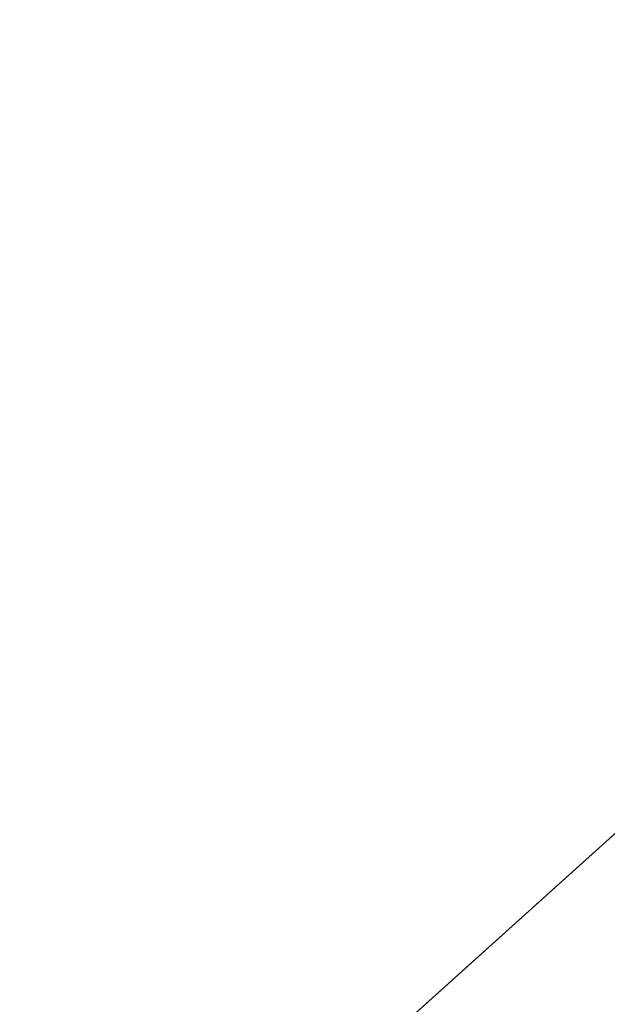
# Model space of a CAD drawing. Units: inches. Extents: x 0 to 204, y 0 to 264.
# Drawn here: x 87 to 89, y 161 to 165 of the extents above; entities that cross this region are included whole.
import ezdxf

# ---------------------------------------------------------------- set-up
doc = ezdxf.new("R2010")
doc.units = ezdxf.units.IN
doc.header["$MEASUREMENT"] = 0
doc.layers.get('0').update_dxf_attribs({"color": 10})

# ---------------------------------------------------------------- blocks, each defined once
blk = doc.blocks.new('CAMPO-BQ2-L-3D')
at = {"lineweight": 18}
for points in [[(-14, -9.25, 0.25), (14, -9.25, 0.25), (14, 9.25, 0.25), (-14, 9.25, 0.25)], [(14, -9.25), (-14, -9.25), (-14, 9.25), (14, 9.25)], [(-12.7197, -1.9461, 41), (-4.3468, 5.5928, 41), (-4.3468, 5.5928, 40.75), (-12.7197, -1.9461, 40.75)]]:
    blk.add_3dface(points, dxfattribs=at)
for points, invisible_edges in [([(-10.8414, -2.087, 41), (-10.0561, -2.0315, 41), (-4.3468, 5.5928, 41), (-12.7197, -1.9461, 41)], 10), ([(-4.3468, 5.5928, 40.75), (-10.0561, -2.0315, 40.75), (-10.8414, -2.087, 40.75), (-12.7197, -1.9461, 40.75)], 5), ([(-10.0561, -2.0315, 41), (-9.2799, -2.1624, 41), (-4.3468, 5.5928, 41)], 14), ([(-9.2799, -2.1624, 40.75), (-10.0561, -2.0315, 40.75), (-4.3468, 5.5928, 40.75)], 14), ([(-8.5562, -2.4724, 41), (-4.3468, 5.5928, 41), (-9.2799, -2.1624, 41)], 3), ([(-9.2799, -2.1624, 40.75), (-4.3468, 5.5928, 40.75), (-8.5562, -2.4724, 40.75)], 3), ([(-8.5562, -2.4724, 41), (-7.9259, -2.9441, 41), (-3.6762, 5.2056, 41), (-4.3468, 5.5928, 41)], 10), ([(-8.5562, -2.4724, 40.75), (-4.3468, 5.5928, 40.75), (-3.6762, 5.2056, 40.75), (-7.9259, -2.9441, 40.75)], 5), ([(-7.9259, -2.9441, 41), (-7.4244, -3.551, 41), (-3.6762, 5.2056, 41)], 14), ([(-7.9259, -2.9441, 40.75), (-3.6762, 5.2056, 40.75), (-7.4244, -3.551, 40.75)], 3)]:
    blk.add_3dface(points, dxfattribs=dict(at, invisible_edges=invisible_edges))

msp = doc.modelspace()

# ---------------------------------------------------------------- linework, layer by layer
at = {"lineweight": 18, "invisible_edges": 15}
for points in [[(99.06613, 148.64306, 0.25), (106.70268, 153.74564, 0.25), (92.13285, 171.49904, 0.25), (84.72505, 160.41249, 0.25)], [(99.06613, 145.94047, 0.25), (106.70268, 151.04305, 0.25), (92.13285, 168.79644, 0.25), (84.72505, 157.70989, 0.25)], [(88.36914, 164.14668, 35.32674), (88.24632, 164.05077, 34.95649), (88.21949, 164.27249, 36.3345)], [(88.43762, 164.24508, 36.35519), (88.57981, 163.9746, 35.28028), (88.58112, 164.02861, 34.90899)], [(88.24632, 164.05077, 34.95649), (88.04252, 164.07093, 35.49232), (88.07614, 164.22753, 36.3345)], [(88.04252, 164.07093, 35.49232), (87.86145, 163.99174, 35.35382), (87.88539, 164.16769, 36.3345)], [(88.4538, 163.98332, 34.0051), (88.36914, 164.14668, 35.32674), (88.53344, 164.17107, 34.94216)], [(88.4538, 163.98332, 34.0051), (88.24632, 164.05077, 34.95649), (88.36914, 164.14668, 35.32674)], [(88.46498, 164.15784, 36.37588), (88.63526, 163.82916, 35.11601), (88.57981, 163.9746, 35.28028)], [(88.74987, 163.81025, 32.98277), (88.55867, 164.13804, 34.65693), (88.67092, 163.8636, 34.19255)], [(88.67092, 163.8636, 34.19255), (88.55867, 164.13804, 34.65693), (88.58112, 164.02861, 34.90899)], [(87.86145, 163.99174, 35.35382), (88.04252, 164.07093, 35.49232), (88.03587, 163.9223, 34.52713)], [(88.24632, 164.05077, 34.95649), (88.03587, 163.9223, 34.52713), (88.04252, 164.07093, 35.49232)], [(88.03587, 163.9223, 34.52713), (88.24632, 164.05077, 34.95649), (88.3005, 163.8735, 33.49971)], [(88.24632, 164.05077, 34.95649), (88.4538, 163.98332, 34.0051), (88.3005, 163.8735, 33.49971)], [(88.58112, 164.02861, 34.90899), (88.57981, 163.9746, 35.28028), (88.67092, 163.8636, 34.19255)], [(87.76342, 163.88857, 34.65693), (87.86145, 163.99174, 35.35382), (87.9154, 163.86539, 34.38943)], [(87.9154, 163.86539, 34.38943), (87.86145, 163.99174, 35.35382), (88.03587, 163.9223, 34.52713)], [(88.52987, 163.82127, 32.28213), (88.3005, 163.8735, 33.49971), (88.4538, 163.98332, 34.0051)], [(88.4538, 163.98332, 34.0051), (88.7071, 163.94374, 32.97935), (88.52987, 163.82127, 32.28213)], [(88.51972, 163.98334, 36.41725), (88.67523, 163.68973, 35.21966), (88.63526, 163.82916, 35.11601)], [(88.57981, 163.9746, 35.28028), (88.63526, 163.82916, 35.11601), (88.71837, 163.73288, 34.08965)], [(88.57981, 163.9746, 35.28028), (88.71837, 163.73288, 34.08965), (88.67092, 163.8636, 34.19255)], [(88.7071, 163.94374, 32.97935), (88.6782, 163.8237, 31.74107), (88.52987, 163.82127, 32.28213)], [(87.76342, 163.88857, 34.65693), (87.9154, 163.86539, 34.38943), (87.96942, 163.71132, 32.96961)], [(88.03587, 163.9223, 34.52713), (88.04646, 163.80203, 33.56998), (87.9154, 163.86539, 34.38943)], [(88.19281, 163.80093, 33.15387), (88.03587, 163.9223, 34.52713), (88.3005, 163.8735, 33.49971)], [(88.03587, 163.9223, 34.52713), (88.19281, 163.80093, 33.15387), (88.04646, 163.80203, 33.56998)], [(88.04646, 163.80203, 33.56998), (87.96942, 163.71132, 32.96961), (87.9154, 163.86539, 34.38943)], [(88.34889, 163.74733, 32.08118), (88.19281, 163.80093, 33.15387), (88.3005, 163.8735, 33.49971)], [(88.34889, 163.74733, 32.08118), (88.3005, 163.8735, 33.49971), (88.52987, 163.82127, 32.28213)], [(88.81796, 163.8692, 31.29548), (88.79032, 163.75396, 29.71316), (88.6529, 163.72508, 30.14133)], [(88.6529, 163.72508, 30.14133), (88.6782, 163.8237, 31.74107), (88.81796, 163.8692, 31.29548)], [(88.77331, 163.70087, 33.21283), (88.74987, 163.81025, 32.98277), (88.67092, 163.8636, 34.19255)], [(88.77331, 163.70087, 33.21283), (88.67092, 163.8636, 34.19255), (88.71837, 163.73288, 34.08965)], [(88.81796, 163.8692, 31.29548), (88.74987, 163.81025, 32.98277), (88.84067, 163.65736, 32.16886)], [(88.81796, 163.8692, 31.29548), (88.84067, 163.65736, 32.16886), (88.89906, 163.6804, 30.89004)], [(88.82476, 163.76611, 27.22242), (89.04516, 163.8658, 26.94751), (88.96801, 163.85067, 26.25)], [(88.34889, 163.74733, 32.08118), (88.52987, 163.82127, 32.28213), (88.57904, 163.75511, 31.19718)], [(88.6782, 163.8237, 31.74107), (88.57904, 163.75511, 31.19718), (88.52987, 163.82127, 32.28213)], [(88.57904, 163.75511, 31.19718), (88.6782, 163.8237, 31.74107), (88.6529, 163.72508, 30.14133)], [(88.63526, 163.82916, 35.11601), (88.67523, 163.68973, 35.21966), (88.77392, 163.59128, 33.89543)], [(88.63526, 163.82916, 35.11601), (88.77392, 163.59128, 33.89543), (88.71837, 163.73288, 34.08965)], [(88.8604, 163.81691, 26.25), (88.69058, 163.72153, 27.30983), (88.82476, 163.76611, 27.22242)], [(88.74987, 163.81025, 32.98277), (88.77331, 163.70087, 33.21283), (88.84067, 163.65736, 32.16886)], [(88.77447, 163.73279, 28.18249), (89.00222, 163.83954, 27.93081), (88.82476, 163.76611, 27.22242)], [(88.87339, 163.83192, 30.45355), (88.89906, 163.6804, 30.89004), (88.95617, 163.66101, 29.90378)], [(87.96942, 163.71132, 32.96961), (88.04646, 163.80203, 33.56998), (88.11575, 163.71615, 32.55456)], [(88.19281, 163.80093, 33.15387), (88.11575, 163.71615, 32.55456), (88.04646, 163.80203, 33.56998)], [(88.11575, 163.71615, 32.55456), (88.19281, 163.80093, 33.15387), (88.34889, 163.74733, 32.08118)], [(88.67523, 163.68973, 35.21966), (88.57446, 163.80885, 36.45862), (88.71488, 163.55896, 35.27413)], [(88.77447, 163.73279, 28.18249), (88.79032, 163.75396, 29.71316), (88.92882, 163.79465, 29.61161)], [(88.95617, 163.66101, 29.90378), (89.03368, 163.59983, 28.78127), (88.92882, 163.79465, 29.61161)], [(88.11575, 163.71615, 32.55456), (88.34889, 163.74733, 32.08118), (88.23689, 163.67034, 31.53614)], [(88.34889, 163.74733, 32.08118), (88.37513, 163.66142, 30.67112), (88.23689, 163.67034, 31.53614)], [(88.34889, 163.74733, 32.08118), (88.57904, 163.75511, 31.19718), (88.51423, 163.69148, 30.38297)], [(88.51423, 163.69148, 30.38297), (88.37513, 163.66142, 30.67112), (88.34889, 163.74733, 32.08118)], [(88.6529, 163.72508, 30.14133), (88.51423, 163.69148, 30.38297), (88.57904, 163.75511, 31.19718)], [(88.53822, 163.67657, 27.21046), (88.69058, 163.72153, 27.30983), (88.64518, 163.7494, 26.25)], [(88.69058, 163.72153, 27.30983), (88.63707, 163.68908, 28.28475), (88.77447, 163.73279, 28.18249)], [(88.63707, 163.68908, 28.28475), (88.69743, 163.71215, 29.12302), (88.77447, 163.73279, 28.18249)], [(88.79032, 163.75396, 29.71316), (88.69743, 163.71215, 29.12302), (88.6529, 163.72508, 30.14133)], [(88.69058, 163.72153, 27.30983), (88.77447, 163.73279, 28.18249), (88.82476, 163.76611, 27.22242)], [(88.69743, 163.71215, 29.12302), (88.79032, 163.75396, 29.71316), (88.77447, 163.73279, 28.18249)], [(88.77331, 163.70087, 33.21283), (88.71837, 163.73288, 34.08965), (88.85741, 163.52974, 32.64279)], [(88.71837, 163.73288, 34.08965), (88.77392, 163.59128, 33.89543), (88.85741, 163.52974, 32.64279)], [(87.96942, 163.71132, 32.96961), (88.05908, 163.61019, 31.47346), (87.8322, 163.66929, 32.97935)], [(88.05908, 163.61019, 31.47346), (87.96942, 163.71132, 32.96961), (88.11575, 163.71615, 32.55456)], [(88.05908, 163.61019, 31.47346), (88.11575, 163.71615, 32.55456), (88.23689, 163.67034, 31.53614)], [(88.51423, 163.69148, 30.38297), (88.42827, 163.63087, 29.31064), (88.37513, 163.66142, 30.67112)], [(88.42827, 163.63087, 29.31064), (88.51423, 163.69148, 30.38297), (88.55704, 163.6728, 29.38794)], [(88.51423, 163.69148, 30.38297), (88.6529, 163.72508, 30.14133), (88.55704, 163.6728, 29.38794)], [(88.53822, 163.67657, 27.21046), (88.63707, 163.68908, 28.28475), (88.69058, 163.72153, 27.30983)], [(88.6529, 163.72508, 30.14133), (88.69743, 163.71215, 29.12302), (88.55704, 163.6728, 29.38794)], [(88.63707, 163.68908, 28.28475), (88.55704, 163.6728, 29.38794), (88.69743, 163.71215, 29.12302)], [(88.77331, 163.70087, 33.21283), (88.85741, 163.52974, 32.64279), (88.84067, 163.65736, 32.16886)], [(88.23689, 163.67034, 31.53614), (88.24473, 163.61481, 30.55491), (88.05908, 163.61019, 31.47346)], [(88.37513, 163.66142, 30.67112), (88.24473, 163.61481, 30.55491), (88.23689, 163.67034, 31.53614)], [(88.37513, 163.66142, 30.67112), (88.42827, 163.63087, 29.31064), (88.24473, 163.61481, 30.55491)], [(88.34573, 163.60702, 27.5698), (88.53822, 163.67657, 27.21046), (88.45442, 163.68956, 26.25)], [(88.53822, 163.67657, 27.21046), (88.34573, 163.60702, 27.5698), (88.49951, 163.64553, 28.39934)], [(88.55704, 163.6728, 29.38794), (88.49951, 163.64553, 28.39934), (88.42827, 163.63087, 29.31064)], [(88.63707, 163.68908, 28.28475), (88.53822, 163.67657, 27.21046), (88.49951, 163.64553, 28.39934)], [(88.63707, 163.68908, 28.28475), (88.49951, 163.64553, 28.39934), (88.55704, 163.6728, 29.38794)], [(88.67523, 163.68973, 35.21966), (88.77341, 163.53403, 34.2711), (88.77392, 163.59128, 33.89543)], [(88.71488, 163.55896, 35.27413), (88.77341, 163.53403, 34.2711), (88.67523, 163.68973, 35.21966)], [(88.92059, 163.56364, 31.19621), (88.89906, 163.6804, 30.89004), (88.84067, 163.65736, 32.16886)], [(88.85741, 163.52974, 32.64279), (88.92059, 163.56364, 31.19621), (88.84067, 163.65736, 32.16886)], [(88.92059, 163.56364, 31.19621), (88.98203, 163.53253, 30.19482), (88.89906, 163.6804, 30.89004)], [(88.89906, 163.6804, 30.89004), (88.98203, 163.53253, 30.19482), (88.95617, 163.66101, 29.90378)], [(88.05908, 163.61019, 31.47346), (88.24473, 163.61481, 30.55491), (88.13581, 163.56287, 30.14133)], [(88.30678, 163.58907, 29.0848), (88.13581, 163.56287, 30.14133), (88.24473, 163.61481, 30.55491)], [(88.34573, 163.60702, 27.5698), (88.26367, 163.62972, 26.25), (88.17689, 163.56589, 27.12381)], [(88.24473, 163.61481, 30.55491), (88.42827, 163.63087, 29.31064), (88.30678, 163.58907, 29.0848)], [(88.34573, 163.60702, 27.5698), (88.30678, 163.58907, 29.0848), (88.49951, 163.64553, 28.39934)], [(88.42827, 163.63087, 29.31064), (88.49951, 163.64553, 28.39934), (88.30678, 163.58907, 29.0848)], [(88.01546, 163.51582, 29.87646), (87.86342, 163.56977, 31.29548), (88.05908, 163.61019, 31.47346)], [(88.05908, 163.61019, 31.47346), (88.13581, 163.56287, 30.14133), (88.01546, 163.51582, 29.87646)], [(88.34573, 163.60702, 27.5698), (88.12679, 163.52994, 28.1401), (88.30678, 163.58907, 29.0848)], [(88.34573, 163.60702, 27.5698), (88.17689, 163.56589, 27.12381), (88.12679, 163.52994, 28.1401)], [(88.30678, 163.58907, 29.0848), (88.12679, 163.52994, 28.1401), (88.13461, 163.53586, 29.14033)], [(88.13581, 163.56287, 30.14133), (88.30678, 163.58907, 29.0848), (88.13461, 163.53586, 29.14033)], [(88.41055, 163.3774, 35.67031), (88.61612, 163.41441, 35.54277), (88.43448, 163.57328, 36.5)], [(88.88986, 163.39636, 32.84731), (88.77392, 163.59128, 33.89543), (88.77341, 163.53403, 34.2711)], [(88.88986, 163.39636, 32.84731), (88.85741, 163.52974, 32.64279), (88.77392, 163.59128, 33.89543)], [(88.13461, 163.53586, 29.14033), (88.12679, 163.52994, 28.1401), (87.89464, 163.47024, 29.61161)], [(87.89464, 163.47024, 29.61161), (88.01546, 163.51582, 29.87646), (88.13461, 163.53586, 29.14033)], [(88.13461, 163.53586, 29.14033), (88.01546, 163.51582, 29.87646), (88.13581, 163.56287, 30.14133)], [(88.07291, 163.56989, 26.25), (88.03619, 163.51521, 27.34847), (88.17689, 163.56589, 27.12381)], [(88.17689, 163.56589, 27.12381), (88.03619, 163.51521, 27.34847), (88.12679, 163.52994, 28.1401)], [(88.77341, 163.53403, 34.2711), (88.71488, 163.55896, 35.27413), (88.8319, 163.39099, 34.02711)], [(88.80383, 163.35653, 34.80739), (88.8319, 163.39099, 34.02711), (88.71488, 163.55896, 35.27413)], [(88.88986, 163.39636, 32.84731), (88.77341, 163.53403, 34.2711), (88.8319, 163.39099, 34.02711)], [(88.85741, 163.52974, 32.64279), (88.97607, 163.36517, 31.35136), (88.92059, 163.56364, 31.19621)], [(88.98203, 163.53253, 30.19482), (88.92059, 163.56364, 31.19621), (89.03949, 163.35559, 30.1727)], [(89.03949, 163.35559, 30.1727), (88.92059, 163.56364, 31.19621), (88.97607, 163.36517, 31.35136)], [(88.03619, 163.51521, 27.34847), (87.8884, 163.49014, 27.93081), (88.12679, 163.52994, 28.1401)], [(88.29474, 163.2222, 35.10479), (88.41055, 163.3774, 35.67031), (88.23977, 163.5122, 36.5)], [(88.85741, 163.52974, 32.64279), (88.88986, 163.39636, 32.84731), (88.97348, 163.29109, 31.86675)], [(88.85741, 163.52974, 32.64279), (88.97348, 163.29109, 31.86675), (88.97607, 163.36517, 31.35136)], [(88.11357, 163.25134, 35.51739), (88.29474, 163.2222, 35.10479), (88.10829, 163.47095, 36.5)], [(88.61612, 163.41441, 35.54277), (88.41055, 163.3774, 35.67031), (88.56397, 163.23088, 34.72381)], [(88.70386, 163.24888, 34.58953), (88.61612, 163.41441, 35.54277), (88.56397, 163.23088, 34.72381)], [(88.80383, 163.35653, 34.80739), (88.61612, 163.41441, 35.54277), (88.70386, 163.24888, 34.58953)], [(88.29474, 163.2222, 35.10479), (88.56397, 163.23088, 34.72381), (88.41055, 163.3774, 35.67031)], [(88.93923, 163.20814, 33.06726), (88.88986, 163.39636, 32.84731), (88.8319, 163.39099, 34.02711)], [(88.8319, 163.39099, 34.02711), (88.97845, 163.0787, 33.11478), (88.93923, 163.20814, 33.06726)], [(88.97348, 163.29109, 31.86675), (88.88986, 163.39636, 32.84731), (88.98634, 163.19858, 32.19703)], [(88.88986, 163.39636, 32.84731), (88.93923, 163.20814, 33.06726), (88.98634, 163.19858, 32.19703)], [(88.80383, 163.35653, 34.80739), (88.70386, 163.24888, 34.58953), (88.83404, 163.05648, 33.26067)], [(88.22572, 163.01081, 34.11483), (88.11357, 163.25134, 35.51739), (87.99246, 163.1584, 35.09433)], [(88.22572, 163.01081, 34.11483), (88.29474, 163.2222, 35.10479), (88.11357, 163.25134, 35.51739)], [(88.29474, 163.2222, 35.10479), (88.22572, 163.01081, 34.11483), (88.44857, 163.00025, 33.65379)], [(88.56397, 163.23088, 34.72381), (88.29474, 163.2222, 35.10479), (88.44857, 163.00025, 33.65379)], [(88.59423, 163.0008, 33.38178), (88.56397, 163.23088, 34.72381), (88.44857, 163.00025, 33.65379)], [(88.56397, 163.23088, 34.72381), (88.68157, 163.10036, 33.81187), (88.70386, 163.24888, 34.58953)], [(88.56397, 163.23088, 34.72381), (88.59423, 163.0008, 33.38178), (88.68157, 163.10036, 33.81187)], [(88.68157, 163.10036, 33.81187), (88.83404, 163.05648, 33.26067), (88.70386, 163.24888, 34.58953)], [(88.59423, 163.0008, 33.38178), (88.74018, 162.96067, 32.83231), (88.68157, 163.10036, 33.81187)], [(88.83404, 163.05648, 33.26067), (88.68157, 163.10036, 33.81187), (88.74018, 162.96067, 32.83231)], [(88.92697, 162.88394, 31.85641), (88.83404, 163.05648, 33.26067), (88.74018, 162.96067, 32.83231)], [(88.97845, 163.0787, 33.11478), (88.83404, 163.05648, 33.26067), (88.92697, 162.88394, 31.85641)], [(88.22572, 163.01081, 34.11483), (88.04801, 162.98132, 34.10455), (88.2384, 162.83898, 33.06625)], [(88.35344, 162.90689, 33.26796), (88.44857, 163.00025, 33.65379), (88.22572, 163.01081, 34.11483)], [(88.22572, 163.01081, 34.11483), (88.2384, 162.83898, 33.06625), (88.35344, 162.90689, 33.26796)], [(88.57427, 162.82271, 32.23153), (88.44857, 163.00025, 33.65379), (88.35344, 162.90689, 33.26796)], [(88.57427, 162.82271, 32.23153), (88.59423, 163.0008, 33.38178), (88.44857, 163.00025, 33.65379)], [(88.59423, 163.0008, 33.38178), (88.57427, 162.82271, 32.23153), (88.74018, 162.96067, 32.83231)], [(88.74018, 162.96067, 32.83231), (88.57427, 162.82271, 32.23153), (88.75977, 162.8048, 31.64282)], [(88.75977, 162.8048, 31.64282), (88.92697, 162.88394, 31.85641), (88.74018, 162.96067, 32.83231)], [(88.35344, 162.90689, 33.26796), (88.2384, 162.83898, 33.06625), (88.37306, 162.77392, 32.33591)], [(88.57427, 162.82271, 32.23153), (88.35344, 162.90689, 33.26796), (88.37306, 162.77392, 32.33591)], [(88.96752, 162.72109, 30.2447), (89.11532, 162.92126, 31.40331), (88.92697, 162.88394, 31.85641)], [(88.92697, 162.88394, 31.85641), (88.75977, 162.8048, 31.64282), (88.82296, 162.71328, 30.63974)], [(88.92697, 162.88394, 31.85641), (88.82296, 162.71328, 30.63974), (88.96752, 162.72109, 30.2447)], [(88.35507, 162.64305, 31.35077), (88.2384, 162.83898, 33.06625), (88.10356, 162.80425, 33.11478)], [(88.35507, 162.64305, 31.35077), (88.37306, 162.77392, 32.33591), (88.2384, 162.83898, 33.06625)], [(88.37306, 162.77392, 32.33591), (88.52034, 162.65785, 31.01998), (88.57427, 162.82271, 32.23153)], [(88.57427, 162.82271, 32.23153), (88.52034, 162.65785, 31.01998), (88.68088, 162.68465, 30.797)], [(88.75977, 162.8048, 31.64282), (88.57427, 162.82271, 32.23153), (88.68088, 162.68465, 30.797)], [(88.68088, 162.68465, 30.797), (88.82296, 162.71328, 30.63974), (88.75977, 162.8048, 31.64282)], [(88.35507, 162.64305, 31.35077), (88.52034, 162.65785, 31.01998), (88.37306, 162.77392, 32.33591)], [(88.78207, 162.6102, 29.61194), (88.82296, 162.71328, 30.63974), (88.68088, 162.68465, 30.797)], [(88.78207, 162.6102, 29.61194), (88.95425, 162.62297, 29.0176), (88.82296, 162.71328, 30.63974)], [(88.82296, 162.71328, 30.63974), (88.95425, 162.62297, 29.0176), (88.96752, 162.72109, 30.2447)], [(88.52034, 162.65785, 31.01998), (88.6295, 162.59141, 29.97422), (88.68088, 162.68465, 30.797)], [(88.6295, 162.59141, 29.97422), (88.78207, 162.6102, 29.61194), (88.68088, 162.68465, 30.797)], [(88.18939, 162.53062, 30.54757), (88.33446, 162.49836, 29.96834), (88.35507, 162.64305, 31.35077)], [(88.33446, 162.49836, 29.96834), (88.45043, 162.55889, 30.2447), (88.35507, 162.64305, 31.35077)], [(88.45043, 162.55889, 30.2447), (88.52034, 162.65785, 31.01998), (88.35507, 162.64305, 31.35077)], [(88.52034, 162.65785, 31.01998), (88.45043, 162.55889, 30.2447), (88.6295, 162.59141, 29.97422)], [(88.83553, 162.55048, 28.38181), (88.95425, 162.62297, 29.0176), (88.78207, 162.6102, 29.61194)], [(88.98588, 162.57781, 27.92069), (88.95425, 162.62297, 29.0176), (88.83553, 162.55048, 28.38181)], [(88.45043, 162.55889, 30.2447), (88.6225, 162.51598, 28.97048), (88.6295, 162.59141, 29.97422)], [(88.78207, 162.6102, 29.61194), (88.6225, 162.51598, 28.97048), (88.83553, 162.55048, 28.38181)], [(88.78207, 162.6102, 29.61194), (88.6295, 162.59141, 29.97422), (88.6225, 162.51598, 28.97048)], [(88.33446, 162.49836, 29.96834), (88.47764, 162.48193, 29.14965), (88.45043, 162.55889, 30.2447)], [(88.6225, 162.51598, 28.97048), (88.45043, 162.55889, 30.2447), (88.47764, 162.48193, 29.14965)], [(88.6225, 162.51598, 28.97048), (88.70653, 162.4783, 27.56961), (88.83553, 162.55048, 28.38181)], [(88.70653, 162.4783, 27.56961), (88.88556, 162.52697, 27.28924), (88.83553, 162.55048, 28.38181)], [(88.88556, 162.52697, 27.28924), (88.98588, 162.57781, 27.92069), (88.83553, 162.55048, 28.38181)], [(88.98588, 162.57781, 27.92069), (88.88556, 162.52697, 27.28924), (89.06033, 162.56957, 26.25)], [(88.6225, 162.51598, 28.97048), (88.47764, 162.48193, 29.14965), (88.4802, 162.42828, 28.14626)], [(88.5854, 162.43566, 27.40377), (88.6225, 162.51598, 28.97048), (88.4802, 162.42828, 28.14626)], [(88.6225, 162.51598, 28.97048), (88.5854, 162.43566, 27.40377), (88.70653, 162.4783, 27.56961)], [(88.86562, 162.50849, 26.25), (88.88556, 162.52697, 27.28924), (88.70653, 162.4783, 27.56961)], [(88.35103, 162.42771, 28.91942), (88.33446, 162.49836, 29.96834), (88.218, 162.43941, 29.69184)], [(88.33446, 162.49836, 29.96834), (88.35103, 162.42771, 28.91942), (88.47764, 162.48193, 29.14965)], [(88.4802, 162.42828, 28.14626), (88.47764, 162.48193, 29.14965), (88.35103, 162.42771, 28.91942)], [(88.67091, 162.44741, 26.25), (88.70653, 162.4783, 27.56961), (88.5854, 162.43566, 27.40377)], [(88.36464, 162.38739, 28.03489), (88.35103, 162.42771, 28.91942), (88.23715, 162.37838, 27.97092)], [(88.36464, 162.38739, 28.03489), (88.4802, 162.42828, 28.14626), (88.35103, 162.42771, 28.91942)], [(88.36464, 162.38739, 28.03489), (88.46521, 162.39348, 27.21739), (88.4802, 162.42828, 28.14626)], [(88.67091, 162.44741, 26.25), (88.5854, 162.43566, 27.40377), (88.46521, 162.39348, 27.21739)], [(88.4802, 162.42828, 28.14626), (88.46521, 162.39348, 27.21739), (88.5854, 162.43566, 27.40377)], [(88.24834, 162.34269, 26.96459), (88.4636, 162.38238, 26.25), (88.46521, 162.39348, 27.21739)], [(88.24834, 162.34269, 26.96459), (88.46521, 162.39348, 27.21739), (88.36464, 162.38739, 28.03489)], [(92.71852, 161.98864, 29.53145), (92.13024, 162.25439, 29.12542), (88.75172, 161.0656, 29.1705)], [(88.94041, 161.30042, 28.96809), (88.64996, 160.8974, 28.5), (88.60884, 160.81588, 28.96849)]]:
    msp.add_3dface(points, dxfattribs=at)

# ---------------------------------------------------------------- block references
msp.add_blockref('CAMPO-BQ2-L-3D', (96.72505, 159.15601))

doc.saveas('drawing.dxf')
